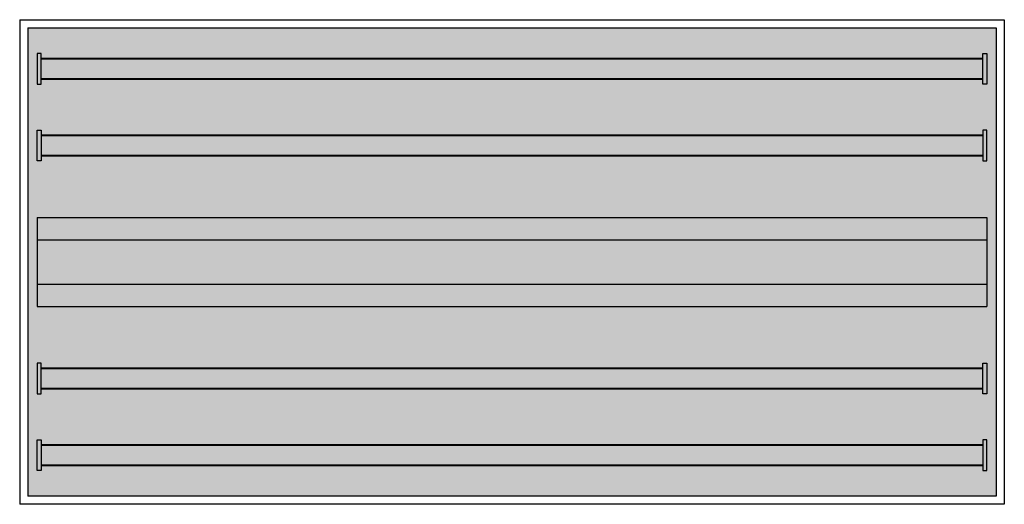
# Model space of a CAD drawing. Units: inches. Extents: x 12.66 to 13.88, y 19.89 to 20.49.
import ezdxf

# ---------------------------------------------------------------- set-up
doc = ezdxf.new("R2010")
doc.units = ezdxf.units.IN
doc.header["$MEASUREMENT"] = 0
doc.linetypes.add('BORDER2', pattern=[0.875, 0.25, -0.125, 0.25, -0.125, 0, -0.125])

msp = doc.modelspace()

# ---------------------------------------------------------------- hatches: boundary and pattern name
h = msp.add_hatch()
h.set_pattern_fill('CROSS', color=256, scale=0.05, style=0)
h.set_pattern_definition([(0, (-4e-15, 0.710694), (0.0125, 0.0125), [0.00625, -0.01875]), (90, (0.003125, 0.707569), (-0.0125, 0.0125), [0.00625, -0.01875])])
h.paths.add_polyline_path([(13.8734, 20.4845), (12.6734, 20.4845), (12.6734, 19.9045), (13.8734, 19.9045)])

# ---------------------------------------------------------------- linework, layer by layer
for p, q in [((12.6634, 20.4945), (13.8834, 20.4945)), ((12.6634, 20.4945), (12.6634, 19.8945)), ((12.6734, 20.4845), (13.8734, 20.4845)), ((12.6734, 20.4845), (12.6734, 19.9045)), ((13.8734, 20.4845), (13.8734, 19.9045)), ((13.8834, 20.4945), (13.8834, 19.8945)), ((12.6849, 20.2495), (12.6849, 20.1395)), ((12.6849, 20.2495), (13.8619, 20.2495)), ((13.8619, 20.2495), (13.8619, 20.1395)), ((12.6849, 20.222), (13.8619, 20.222)), ((12.6849, 20.167), (13.8619, 20.167)), ((12.6849, 20.1395), (13.8619, 20.1395)), ((13.8734, 19.9045), (12.6734, 19.9045)), ((13.8834, 19.8945), (12.6634, 19.8945))]:
    msp.add_line(p, q)
at = {"linetype": 'BORDER2', "ltscale": 0.05}
for points in [[(12.6899, 20.4526), (12.6849, 20.4526), (12.6849, 20.4146), (12.6899, 20.4146)], [(13.8569, 20.4526), (13.8619, 20.4526), (13.8619, 20.4146), (13.8569, 20.4146)], [(12.6899, 20.3578), (12.6899, 20.3198), (12.6849, 20.3198), (12.6849, 20.3578)], [(13.8569, 20.3578), (13.8569, 20.3198), (13.8619, 20.3198), (13.8619, 20.3578)], [(12.6899, 20.0312), (12.6899, 20.0692), (12.6849, 20.0692), (12.6849, 20.0312)], [(13.8569, 20.0312), (13.8569, 20.0692), (13.8619, 20.0692), (13.8619, 20.0312)], [(12.6899, 19.9364), (12.6849, 19.9364), (12.6849, 19.9744), (12.6899, 19.9744)], [(13.8569, 19.9364), (13.8619, 19.9364), (13.8619, 19.9744), (13.8569, 19.9744)]]:
    msp.add_lwpolyline(points, close=True, dxfattribs=at)
at = {"ltscale": 0.05, "const_width": 0.0025}
for points in [[(12.6899, 20.4461), (13.8569, 20.4461)], [(12.6899, 20.4211), (13.8569, 20.4211)], [(12.6899, 20.3513), (13.8569, 20.3513)], [(12.6899, 20.3263), (13.8569, 20.3263)], [(12.6899, 20.0627), (13.8569, 20.0627)], [(12.6899, 20.0377), (13.8569, 20.0377)], [(12.6899, 19.9679), (13.8569, 19.9679)], [(12.6899, 19.9429), (13.8569, 19.9429)]]:
    msp.add_lwpolyline(points, dxfattribs=at)

doc.saveas('drawing.dxf')
